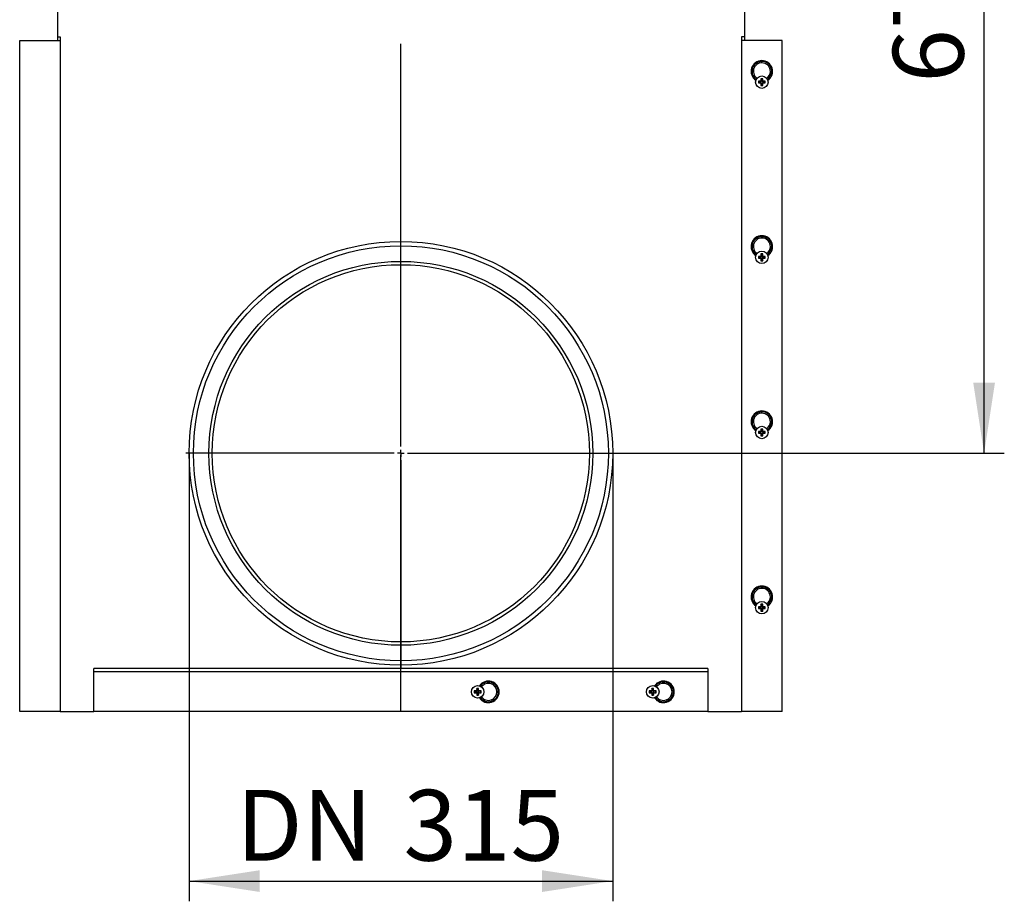
# Model space of a CAD drawing. Units: millimetres. Extents: x 105 to 6195, y 105 to 4350.
# Drawn here: x 3918 to 4649, y 1600 to 2254 of the extents above; entities that cross this region are included whole.
import ezdxf

# ---------------------------------------------------------------- set-up
doc = ezdxf.new("R2010")
doc.units = ezdxf.units.MM
doc.header["$LTSCALE"] = 15
doc.linetypes.add('CENTERX2', pattern=[20.32, 12.7, -2.54, 2.54, -2.54])
doc.layers.add('HAURATON_CENTERLINE', color=60, linetype='CENTERX2')
doc.layers.add('HAURATON_DIMENSIONING', color=1, linetype='Continuous')
doc.layers.add('HAURATON_PRODUCT_CONTOUR', color=7, linetype='Continuous', lineweight=25)
doc.styles.add('SLDTEXTSTYLE2', font='ARIAL.TTF', dxfattribs={"width": 0.948})
doc.dimstyles.new('SLDDIMSTYLE0', dxfattribs={"dimtxt": 52.5, "dimasz": 52.5, "dimexe": 0, "dimexo": 0.0625, "dimgap": 13.125, "dimtad": 1, "dimdec": 0, "dimrnd": 1e-09, "dimzin": 12, "dimdsep": 46, "dimtxsty": 'SLDTEXTSTYLE2', "dimsah": 1, "dimcen": 0.09, "dimadec": 0, "dimazin": 3, "dimtfac": 1, "dimtdec": 0, "dimtofl": 0, "dimtmove": 0, "dimatfit": 3, "dimfxl": 1, "dimfrac": 2, "dimtolj": 1, "dimtzin": 12, "dimarcsym": 0})

# ---------------------------------------------------------------- blocks, each defined once
blk = doc.blocks.new('_D_13')
at = {"layer": 'HAURATON_DIMENSIONING'}
for p, q in [((4450.4, 2602.48), (4649.4, 2602.48)), ((4634.4, 1932.09), (4634.4, 2602.48)), ((4361.15, 1932.09), (4649.4, 1932.09))]:
    blk.add_line(p, q, dxfattribs=at)
for points in [[(4634.4, 2602.48), (4626.32, 2549.98), (4642.48, 2549.98)], [(4634.4, 1932.09), (4642.48, 1984.59), (4626.32, 1984.59)]]:
    blk.add_solid(points, dxfattribs=at)
at = {"layer": 'HAURATON_DIMENSIONING', "insert": (4566.72, 2207.13), "char_height": 52.5, "attachment_point": 1, "rotation": 90, "style": 'SLDTEXTSTYLE2'}
blk.add_mtext('670', dxfattribs=at)
blk = doc.blocks.new('_D_14')
at = {"layer": 'HAURATON_DIMENSIONING'}
for p, q in [((4044.15, 1932.09), (4044.15, 1599.63)), ((4358.65, 1932.09), (4358.65, 1599.63)), ((4044.15, 1614.63), (4358.65, 1614.63))]:
    blk.add_line(p, q, dxfattribs=at)
for points in [[(4044.15, 1614.63), (4096.65, 1606.55), (4096.65, 1622.7)], [(4358.65, 1614.63), (4306.15, 1622.7), (4306.15, 1606.55)]]:
    blk.add_solid(points, dxfattribs=at)
at = {"layer": 'HAURATON_DIMENSIONING', "char_height": 52.5, "attachment_point": 1, "style": 'SLDTEXTSTYLE2'}
for s, insert in [('DN ', (4079.15, 1682.3)), ('315', (4203.33, 1682.3))]:
    blk.add_mtext(s, dxfattribs=dict(at, insert=insert))
blk = doc.blocks.new('SW_CENTERMARKSYMBOL_1')
at = {"layer": 'HAURATON_CENTERLINE', "color": 0}
for p, q in [((0, 5), (0, 159.75)), ((-5, 0), (-159.75, 0)), ((0, 0), (-2.5, 0)), ((0, 0), (0, 2.5)), ((0, 0), (0, -2.5)), ((0, 0), (2.5, 0)), ((5, 0), (159.75, 0)), ((0, -5), (0, -159.75))]:
    blk.add_line(p, q, dxfattribs=at)

msp = doc.modelspace()

# ---------------------------------------------------------------- linework, layer by layer
at = {"layer": 'HAURATON_CENTERLINE'}
msp.add_line((4201.4, 1740.56), (4201.4, 2604.56), dxfattribs=at)
at = {"layer": 'HAURATON_PRODUCT_CONTOUR'}
for p, q in [((3946.4, 2311.64), (3946.4, 2241.2)), ((4456.4, 2311.64), (4456.4, 2241.2)), ((3918.4, 1740.56), (3918.4, 2238.56)), ((3918.4, 2238.56), (3946.4, 2238.56)), ((3946.4, 2241.2), (3948.4, 2241.2)), ((3946.4, 2241.2), (3946.4, 2238.56)), ((3946.4, 2238.56), (3948.4, 2238.56)), ((3948.4, 2241.2), (3948.4, 1740.56)), ((4456.4, 2241.2), (4454.4, 2241.2)), ((4454.4, 2241.2), (4454.4, 1740.56)), ((4456.4, 2238.56), (4454.4, 2238.56)), ((4456.4, 2241.2), (4456.4, 2238.56)), ((4484.4, 2238.56), (4456.4, 2238.56)), ((4484.4, 1740.56), (4484.4, 2238.56)), ((4468.42, 2208.2), (4466.85, 2208.2)), ((4466.85, 2208.2), (4466.85, 2206.93)), ((4468.39, 2207.89), (4466.85, 2208.2)), ((4467.42, 2207.81), (4467.2, 2207.87)), ((4468.73, 2207.89), (4468.39, 2207.89)), ((4468.39, 2207.89), (4468.39, 2207.24)), ((4468.73, 2207.89), (4468.42, 2208.2)), ((4470.04, 2210.11), (4468.76, 2210.11)), ((4468.76, 2210.11), (4468.76, 2208.54)), ((4468.83, 2209.76), (4468.76, 2210.11)), ((4468.91, 2208.4), (4468.76, 2208.54)), ((4469.07, 2208.23), (4469.05, 2208.25)), ((4469.07, 2208.25), (4469.07, 2208.23)), ((4469.73, 2208.23), (4469.73, 2208.25)), ((4469.73, 2208.23), (4469.75, 2208.25)), ((4469.89, 2208.4), (4470.04, 2208.54)), ((4469.97, 2209.76), (4470.04, 2210.11)), ((4470.04, 2208.54), (4470.04, 2210.11)), ((4470.07, 2207.89), (4470.38, 2208.2)), ((4470.41, 2207.89), (4470.07, 2207.89)), ((4471.95, 2208.2), (4470.38, 2208.2)), ((4470.41, 2207.89), (4471.95, 2208.2)), ((4470.41, 2207.24), (4470.41, 2207.89)), ((4471.6, 2207.87), (4471.38, 2207.81)), ((4471.95, 2206.93), (4471.95, 2208.2)), ((4467.2, 2207), (4466.85, 2206.93)), ((4466.85, 2206.93), (4468.42, 2206.93)), ((4468.39, 2207.24), (4467.47, 2207.05)), ((4468.39, 2207.24), (4468.73, 2207.24)), ((4468.73, 2207.24), (4468.42, 2206.93)), ((4469.07, 2206.9), (4468.76, 2206.59)), ((4468.76, 2206.59), (4468.76, 2205.01)), ((4468.83, 2205.36), (4468.76, 2205.01)), ((4468.76, 2205.01), (4470.04, 2205.01)), ((4469.07, 2206.55), (4468.89, 2205.63)), ((4469.07, 2206.9), (4469.07, 2206.55)), ((4469.07, 2206.55), (4469.73, 2206.55)), ((4469.73, 2206.9), (4470.04, 2206.59)), ((4469.73, 2206.55), (4469.73, 2206.9)), ((4469.73, 2206.55), (4469.91, 2205.63)), ((4469.97, 2205.36), (4470.04, 2205.01)), ((4470.04, 2205.01), (4470.04, 2206.59)), ((4470.07, 2207.24), (4470.38, 2206.93)), ((4470.07, 2207.24), (4470.41, 2207.24)), ((4470.38, 2206.93), (4471.95, 2206.93)), ((4470.41, 2207.24), (4471.33, 2207.05)), ((4471.6, 2207), (4471.95, 2206.93)), ((4468.42, 2078.2), (4466.85, 2078.2)), ((4466.85, 2078.2), (4466.85, 2076.93)), ((4468.39, 2077.89), (4466.85, 2078.2)), ((4467.2, 2077), (4466.85, 2076.93)), ((4466.85, 2076.93), (4468.42, 2076.93)), ((4467.42, 2077.81), (4467.2, 2077.87)), ((4468.39, 2077.24), (4467.47, 2077.05)), ((4468.73, 2077.89), (4468.39, 2077.89)), ((4468.39, 2077.89), (4468.39, 2077.24)), ((4468.39, 2077.24), (4468.73, 2077.24)), ((4468.73, 2077.89), (4468.42, 2078.2)), ((4468.73, 2077.24), (4468.42, 2076.93)), ((4470.04, 2080.11), (4468.76, 2080.11)), ((4468.76, 2080.11), (4468.76, 2078.54)), ((4468.83, 2079.76), (4468.76, 2080.11)), ((4468.91, 2078.4), (4468.76, 2078.54)), ((4469.07, 2076.9), (4468.76, 2076.59)), ((4468.76, 2076.59), (4468.76, 2075.01)), ((4469.07, 2076.55), (4468.89, 2075.63)), ((4469.07, 2078.23), (4469.05, 2078.25)), ((4469.07, 2078.25), (4469.07, 2078.23)), ((4469.07, 2076.9), (4469.07, 2076.55)), ((4469.07, 2076.55), (4469.73, 2076.55)), ((4469.73, 2078.23), (4469.73, 2078.25)), ((4469.73, 2078.23), (4469.75, 2078.25)), ((4469.73, 2076.9), (4470.04, 2076.59)), ((4469.73, 2076.55), (4469.73, 2076.9)), ((4469.73, 2076.55), (4469.91, 2075.63)), ((4469.89, 2078.4), (4470.04, 2078.54)), ((4469.97, 2079.76), (4470.04, 2080.11)), ((4470.04, 2078.54), (4470.04, 2080.11)), ((4470.04, 2075.01), (4470.04, 2076.59)), ((4470.07, 2077.89), (4470.38, 2078.2)), ((4470.41, 2077.89), (4470.07, 2077.89)), ((4470.07, 2077.24), (4470.38, 2076.93)), ((4470.07, 2077.24), (4470.41, 2077.24)), ((4471.95, 2078.2), (4470.38, 2078.2)), ((4470.38, 2076.93), (4471.95, 2076.93)), ((4470.41, 2077.89), (4471.95, 2078.2)), ((4470.41, 2077.24), (4470.41, 2077.89)), ((4470.41, 2077.24), (4471.33, 2077.05)), ((4471.6, 2077.87), (4471.38, 2077.81)), ((4471.6, 2077), (4471.95, 2076.93)), ((4471.95, 2076.93), (4471.95, 2078.2)), ((4468.83, 2075.36), (4468.76, 2075.01)), ((4468.76, 2075.01), (4470.04, 2075.01)), ((4469.97, 2075.36), (4470.04, 2075.01)), ((4468.42, 1948.2), (4466.85, 1948.2)), ((4466.85, 1948.2), (4466.85, 1946.93)), ((4468.39, 1947.89), (4466.85, 1948.2)), ((4467.2, 1947), (4466.85, 1946.93)), ((4466.85, 1946.93), (4468.42, 1946.93)), ((4467.42, 1947.81), (4467.2, 1947.87)), ((4468.39, 1947.24), (4467.47, 1947.05)), ((4468.73, 1947.89), (4468.39, 1947.89)), ((4468.39, 1947.89), (4468.39, 1947.24)), ((4468.39, 1947.24), (4468.73, 1947.24)), ((4468.73, 1947.89), (4468.42, 1948.2)), ((4468.73, 1947.24), (4468.42, 1946.93)), ((4470.04, 1950.11), (4468.76, 1950.11)), ((4468.76, 1950.11), (4468.76, 1948.54)), ((4468.83, 1949.76), (4468.76, 1950.11)), ((4468.91, 1948.4), (4468.76, 1948.54)), ((4469.07, 1946.9), (4468.76, 1946.59)), ((4468.76, 1946.59), (4468.76, 1945.01)), ((4468.83, 1945.36), (4468.76, 1945.01)), ((4468.76, 1945.01), (4470.04, 1945.01)), ((4469.07, 1946.55), (4468.89, 1945.63)), ((4469.07, 1948.23), (4469.05, 1948.25)), ((4469.07, 1948.25), (4469.07, 1948.23)), ((4469.07, 1946.9), (4469.07, 1946.55)), ((4469.07, 1946.55), (4469.73, 1946.55)), ((4469.73, 1948.23), (4469.73, 1948.25)), ((4469.73, 1948.23), (4469.75, 1948.25)), ((4469.73, 1946.55), (4469.73, 1946.9)), ((4469.73, 1946.9), (4470.04, 1946.59)), ((4469.73, 1946.55), (4469.91, 1945.63)), ((4469.89, 1948.4), (4470.04, 1948.54)), ((4469.97, 1949.76), (4470.04, 1950.11)), ((4469.97, 1945.36), (4470.04, 1945.01)), ((4470.04, 1948.54), (4470.04, 1950.11)), ((4470.04, 1945.01), (4470.04, 1946.59)), ((4470.07, 1947.89), (4470.38, 1948.2)), ((4470.41, 1947.89), (4470.07, 1947.89)), ((4470.07, 1947.24), (4470.41, 1947.24)), ((4470.07, 1947.24), (4470.38, 1946.93)), ((4471.95, 1948.2), (4470.38, 1948.2)), ((4470.38, 1946.93), (4471.95, 1946.93)), ((4470.41, 1947.89), (4471.95, 1948.2)), ((4470.41, 1947.24), (4470.41, 1947.89)), ((4470.41, 1947.24), (4471.33, 1947.05)), ((4471.6, 1947.87), (4471.38, 1947.81)), ((4471.6, 1947), (4471.95, 1946.93)), ((4471.95, 1946.93), (4471.95, 1948.2)), ((4468.42, 1818.2), (4466.85, 1818.2)), ((4466.85, 1818.2), (4466.85, 1816.93)), ((4468.39, 1817.89), (4466.85, 1818.2)), ((4467.2, 1817), (4466.85, 1816.93)), ((4466.85, 1816.93), (4468.42, 1816.93)), ((4467.42, 1817.81), (4467.2, 1817.87)), ((4468.39, 1817.24), (4467.47, 1817.05)), ((4468.73, 1817.89), (4468.39, 1817.89)), ((4468.39, 1817.89), (4468.39, 1817.24)), ((4468.39, 1817.24), (4468.73, 1817.24)), ((4468.73, 1817.89), (4468.42, 1818.2)), ((4468.73, 1817.24), (4468.42, 1816.93)), ((4470.04, 1820.11), (4468.76, 1820.11)), ((4468.76, 1820.11), (4468.76, 1818.54)), ((4468.83, 1819.76), (4468.76, 1820.11)), ((4468.91, 1818.4), (4468.76, 1818.54)), ((4469.07, 1816.9), (4468.76, 1816.59)), ((4468.76, 1816.59), (4468.76, 1815.01)), ((4468.83, 1815.36), (4468.76, 1815.01)), ((4468.76, 1815.01), (4470.04, 1815.01)), ((4469.07, 1816.55), (4468.89, 1815.63)), ((4469.07, 1818.23), (4469.05, 1818.25)), ((4469.07, 1818.25), (4469.07, 1818.23)), ((4469.07, 1816.9), (4469.07, 1816.55)), ((4469.07, 1816.55), (4469.73, 1816.55)), ((4469.73, 1818.23), (4469.73, 1818.25)), ((4469.73, 1818.23), (4469.75, 1818.25)), ((4469.73, 1816.55), (4469.73, 1816.9)), ((4469.73, 1816.9), (4470.04, 1816.59)), ((4469.73, 1816.55), (4469.91, 1815.63)), ((4469.89, 1818.4), (4470.04, 1818.54)), ((4469.97, 1819.76), (4470.04, 1820.11)), ((4469.97, 1815.36), (4470.04, 1815.01)), ((4470.04, 1818.54), (4470.04, 1820.11)), ((4470.04, 1815.01), (4470.04, 1816.59)), ((4470.07, 1817.89), (4470.38, 1818.2)), ((4470.41, 1817.89), (4470.07, 1817.89)), ((4470.07, 1817.24), (4470.41, 1817.24)), ((4470.07, 1817.24), (4470.38, 1816.93)), ((4471.95, 1818.2), (4470.38, 1818.2)), ((4470.38, 1816.93), (4471.95, 1816.93)), ((4470.41, 1817.89), (4471.95, 1818.2)), ((4470.41, 1817.24), (4470.41, 1817.89)), ((4470.41, 1817.24), (4471.33, 1817.05)), ((4471.6, 1817.87), (4471.38, 1817.81)), ((4471.6, 1817), (4471.95, 1816.93)), ((4471.95, 1816.93), (4471.95, 1818.2)), ((4429.4, 1772.46), (3973.4, 1772.46)), ((3973.4, 1740.56), (3973.4, 1772.46)), ((4429.4, 1769.83), (3973.4, 1769.83)), ((4429.4, 1772.46), (4429.4, 1740.56)), ((4257.42, 1755.7), (4255.85, 1755.7)), ((4255.85, 1755.7), (4255.85, 1754.43)), ((4256.2, 1755.63), (4255.85, 1755.7)), ((4256.2, 1754.5), (4255.85, 1754.43)), ((4255.85, 1754.43), (4257.42, 1754.43)), ((4257.39, 1755.39), (4256.47, 1755.58)), ((4257.39, 1754.74), (4256.47, 1754.55)), ((4257.73, 1755.39), (4257.39, 1755.39)), ((4257.39, 1755.39), (4257.39, 1754.74)), ((4257.39, 1754.74), (4257.73, 1754.74)), ((4257.73, 1755.39), (4257.42, 1755.7)), ((4257.73, 1754.74), (4257.42, 1754.43)), ((4259.04, 1757.61), (4257.76, 1757.61)), ((4257.76, 1757.61), (4257.76, 1756.04)), ((4257.83, 1757.26), (4257.76, 1757.61)), ((4258.07, 1755.73), (4257.76, 1756.04)), ((4258.07, 1756.07), (4257.89, 1757)), ((4258.07, 1756.07), (4258.07, 1755.73)), ((4258.73, 1756.07), (4258.07, 1756.07)), ((4258.65, 1757.05), (4258.71, 1757.26)), ((4258.73, 1756.07), (4259.04, 1757.61)), ((4258.73, 1755.73), (4258.73, 1756.07)), ((4258.73, 1755.73), (4259.04, 1756.04)), ((4259.04, 1756.04), (4259.04, 1757.61)), ((4259.07, 1755.39), (4259.09, 1755.41)), ((4259.08, 1755.39), (4259.07, 1755.39)), ((4259.07, 1754.74), (4259.08, 1754.74)), ((4259.07, 1754.74), (4259.09, 1754.72)), ((4259.1, 1755.06), (4259.11, 1755.5)), ((4259.11, 1754.63), (4259.1, 1755.06)), ((4259.23, 1755.56), (4259.38, 1755.7)), ((4259.23, 1754.57), (4259.38, 1754.43)), ((4260.95, 1755.7), (4259.38, 1755.7)), ((4259.38, 1754.43), (4260.95, 1754.43)), ((4260.6, 1755.63), (4260.95, 1755.7)), ((4260.6, 1754.5), (4260.95, 1754.43)), ((4260.95, 1754.43), (4260.95, 1755.7)), ((4387.42, 1755.7), (4385.85, 1755.7)), ((4385.85, 1755.7), (4385.85, 1754.43)), ((4386.2, 1755.63), (4385.85, 1755.7)), ((4386.2, 1754.5), (4385.85, 1754.43)), ((4385.85, 1754.43), (4387.42, 1754.43)), ((4387.39, 1755.39), (4386.47, 1755.58)), ((4387.39, 1754.74), (4386.47, 1754.55)), ((4387.73, 1755.39), (4387.39, 1755.39)), ((4387.39, 1755.39), (4387.39, 1754.74)), ((4387.39, 1754.74), (4387.73, 1754.74)), ((4387.73, 1755.39), (4387.42, 1755.7)), ((4387.73, 1754.74), (4387.42, 1754.43)), ((4389.04, 1757.61), (4387.76, 1757.61)), ((4387.76, 1757.61), (4387.76, 1756.04)), ((4387.83, 1757.26), (4387.76, 1757.61)), ((4388.07, 1755.73), (4387.76, 1756.04)), ((4388.07, 1756.07), (4387.89, 1757)), ((4388.07, 1756.07), (4388.07, 1755.73)), ((4388.73, 1756.07), (4388.07, 1756.07)), ((4388.65, 1757.05), (4388.71, 1757.26)), ((4388.73, 1756.07), (4389.04, 1757.61)), ((4388.73, 1755.73), (4388.73, 1756.07)), ((4388.73, 1755.73), (4389.04, 1756.04)), ((4389.04, 1756.04), (4389.04, 1757.61)), ((4389.07, 1755.39), (4389.09, 1755.41)), ((4389.08, 1755.39), (4389.07, 1755.39)), ((4389.07, 1754.74), (4389.08, 1754.74)), ((4389.07, 1754.74), (4389.09, 1754.72)), ((4389.1, 1755.06), (4389.11, 1755.5)), ((4389.11, 1754.63), (4389.1, 1755.06)), ((4389.23, 1755.56), (4389.38, 1755.7)), ((4389.23, 1754.57), (4389.38, 1754.43)), ((4390.95, 1755.7), (4389.38, 1755.7)), ((4389.38, 1754.43), (4390.95, 1754.43)), ((4390.6, 1755.63), (4390.95, 1755.7)), ((4390.6, 1754.5), (4390.95, 1754.43)), ((4390.95, 1754.43), (4390.95, 1755.7)), ((4258.07, 1754.4), (4257.76, 1754.09)), ((4257.76, 1754.09), (4257.76, 1752.51)), ((4257.83, 1752.86), (4257.76, 1752.51)), ((4257.76, 1752.51), (4259.04, 1752.51)), ((4258.07, 1754.05), (4257.89, 1753.13)), ((4258.07, 1754.4), (4258.07, 1754.05)), ((4258.07, 1754.05), (4258.73, 1754.05)), ((4258.71, 1752.86), (4258.65, 1753.08)), ((4258.73, 1754.05), (4258.73, 1754.4)), ((4258.73, 1754.4), (4259.04, 1754.09)), ((4258.73, 1754.05), (4259.04, 1752.51)), ((4259.04, 1752.51), (4259.04, 1754.09)), ((4388.07, 1754.4), (4387.76, 1754.09)), ((4387.76, 1754.09), (4387.76, 1752.51)), ((4387.83, 1752.86), (4387.76, 1752.51)), ((4387.76, 1752.51), (4389.04, 1752.51)), ((4388.07, 1754.05), (4387.89, 1753.13)), ((4388.07, 1754.4), (4388.07, 1754.05)), ((4388.07, 1754.05), (4388.73, 1754.05)), ((4388.71, 1752.86), (4388.65, 1753.08)), ((4388.73, 1754.4), (4389.04, 1754.09)), ((4388.73, 1754.05), (4388.73, 1754.4)), ((4388.73, 1754.05), (4389.04, 1752.51)), ((4389.04, 1752.51), (4389.04, 1754.09)), ((3948.4, 1740.56), (3918.4, 1740.56)), ((3948.4, 1740.56), (3973.4, 1740.56)), ((4429.4, 1740.56), (3973.4, 1740.56)), ((4429.4, 1740.56), (4454.4, 1740.56)), ((4484.4, 1740.56), (4454.4, 1740.56))]:
    msp.add_line(p, q, dxfattribs=at)
at = {"layer": 'HAURATON_PRODUCT_CONTOUR', "flags": 128}
for points in [[(4469.84, 2208.28), (4469.56, 2208.27), (4468.96, 2208.28)], [(4469.84, 2078.28), (4469.56, 2078.27), (4468.96, 2078.28)], [(4469.84, 1948.28), (4469.56, 1948.27), (4468.96, 1948.28)], [(4469.84, 1818.28), (4469.56, 1818.27), (4468.96, 1818.28)], [(4260.12, 1755.63), (4260.1, 1755.06), (4260.12, 1754.5)], [(4390.12, 1755.63), (4390.1, 1755.06), (4390.12, 1754.5)]]:
    msp.add_lwpolyline(points, dxfattribs=at)
at = {"layer": 'HAURATON_PRODUCT_CONTOUR'}
for centre, radius in [((4469.4, 2207.56), 4.65), ((4201.4, 1932.09), 157.25), ((4201.4, 1932.09), 154.03), ((4469.4, 2077.56), 4.65), ((4201.4, 1932.09), 142.46), ((4201.4, 1932.09), 139.98), ((4469.4, 1947.56), 4.65), ((4469.4, 1817.56), 4.65), ((4258.4, 1755.06), 4.65), ((4388.4, 1755.06), 4.65)]:
    msp.add_circle(centre, radius, dxfattribs=at)
for centre, radius, start, end in [((4469.4, 2215.56), 8, 303.79076, 236.20924), ((4469.4, 2215.56), 7.3, 305.00762, 180), ((4469.4, 2215.56), 7.3, 180, 234.99238), ((4469.4, 2215.56), 6.3, 0, 234.50415), ((4469.4, 2215.56), 6.3, 305.49585, 0), ((4469.4, 2207.56), 2, 172.81924, 196.47607), ((4468.42, 2208.54), 0.341, 270, 0), ((4468.73, 2208.23), 0.341, 270.02117, 359.97883), ((4469.4, 2215.56), 6.3, 264.8351, 275.1649), ((4470.07, 2208.23), 0.341, 180.02117, 269.97883), ((4470.38, 2208.54), 0.341, 180, 270), ((4469.4, 2207.56), 2, 343.52393, 7.18076), ((4468.42, 2206.59), 0.341, 0, 90), ((4468.73, 2206.9), 0.341, 0.02117, 89.97883), ((4469.4, 2207.56), 2, 253.52393, 286.47607), ((4470.07, 2206.9), 0.341, 90.02117, 179.97883), ((4470.38, 2206.59), 0.341, 90, 180), ((4469.4, 2085.56), 8, 303.79076, 236.20924), ((4469.4, 2085.56), 7.3, 305.00762, 180), ((4469.4, 2085.56), 6.3, 0, 234.50415), ((4469.4, 2085.56), 7.3, 180, 234.99238), ((4469.4, 2085.56), 6.3, 305.49585, 0), ((4469.4, 2077.56), 2, 172.81924, 196.47607), ((4468.42, 2078.54), 0.341, 270, 0), ((4468.42, 2076.59), 0.341, 0, 90), ((4468.73, 2078.23), 0.341, 270.02117, 359.97883), ((4468.73, 2076.9), 0.341, 0.02117, 89.97883), ((4469.4, 2085.56), 6.3, 264.8351, 275.1649), ((4470.07, 2078.23), 0.341, 180.02117, 269.97883), ((4470.07, 2076.9), 0.341, 90.02117, 179.97883), ((4470.38, 2078.54), 0.341, 180, 270), ((4470.38, 2076.59), 0.341, 90, 180), ((4469.4, 2077.56), 2, 343.52393, 7.18076), ((4469.4, 2077.56), 2, 253.52393, 286.47607), ((4469.4, 1955.56), 8, 303.79076, 236.20924), ((4469.4, 1955.56), 7.3, 305.00762, 180), ((4469.4, 1955.56), 6.3, 0, 234.50415), ((4469.4, 1955.56), 7.3, 180, 234.99238), ((4469.4, 1955.56), 6.3, 305.49585, 0), ((4469.4, 1947.56), 2, 172.81924, 196.47607), ((4468.42, 1948.54), 0.341, 270, 0), ((4468.42, 1946.59), 0.341, 0, 90), ((4468.73, 1948.23), 0.341, 270.02117, 359.97883), ((4468.73, 1946.9), 0.341, 0.02117, 89.97883), ((4469.4, 1955.56), 6.3, 264.8351, 275.1649), ((4469.4, 1947.56), 2, 253.52393, 286.47607), ((4470.07, 1948.23), 0.341, 180.02117, 269.97883), ((4470.07, 1946.9), 0.341, 90.02117, 179.97883), ((4470.38, 1948.54), 0.341, 180, 270), ((4470.38, 1946.59), 0.341, 90, 180), ((4469.4, 1947.56), 2, 343.52393, 7.18076), ((4469.4, 1825.56), 8, 303.79076, 236.20924), ((4469.4, 1825.56), 7.3, 305.00762, 180), ((4469.4, 1825.56), 6.3, 0, 234.50415), ((4469.4, 1825.56), 7.3, 180, 234.99238), ((4469.4, 1825.56), 6.3, 305.49585, 0), ((4469.4, 1817.56), 2, 172.81924, 196.47607), ((4468.42, 1818.54), 0.341, 270, 0), ((4468.42, 1816.59), 0.341, 0, 90), ((4468.73, 1818.23), 0.341, 270.02117, 359.97883), ((4468.73, 1816.9), 0.341, 0.02117, 89.97883), ((4469.4, 1825.56), 6.3, 264.8351, 275.1649), ((4469.4, 1817.56), 2, 253.52393, 286.47607), ((4470.07, 1818.23), 0.341, 180.02117, 269.97883), ((4470.07, 1816.9), 0.341, 90.02117, 179.97883), ((4470.38, 1818.54), 0.341, 180, 270), ((4470.38, 1816.59), 0.341, 90, 180), ((4469.4, 1817.56), 2, 343.52393, 7.18076), ((4266.4, 1755.06), 8, 213.79076, 146.20924), ((4266.4, 1755.06), 7.3, 215.00762, 144.99238), ((4396.4, 1755.06), 8, 213.79076, 146.20924), ((4396.4, 1755.06), 7.3, 215.00762, 144.99238), ((4258.4, 1755.06), 2, 163.52393, 196.47607), ((4257.42, 1756.04), 0.341, 270, 0), ((4257.42, 1754.09), 0.341, 0, 90), ((4257.73, 1755.73), 0.341, 270.02117, 359.97883), ((4257.73, 1754.4), 0.341, 0.02117, 89.97883), ((4258.4, 1755.06), 2, 82.81924, 106.47607), ((4259.07, 1755.73), 0.341, 180.02117, 269.97883), ((4259.07, 1754.4), 0.341, 90.02117, 179.97883), ((4259.38, 1756.04), 0.341, 180, 270), ((4259.38, 1754.09), 0.341, 90, 180), ((4266.4, 1755.06), 6.3, 0, 144.50415), ((4266.4, 1755.06), 6.3, 215.49585, 0), ((4388.4, 1755.06), 2, 163.52393, 196.47607), ((4387.42, 1756.04), 0.341, 270, 0), ((4387.42, 1754.09), 0.341, 0, 90), ((4387.73, 1755.73), 0.341, 270.02117, 359.97883), ((4387.73, 1754.4), 0.341, 0.02117, 89.97883), ((4388.4, 1755.06), 2, 82.81924, 106.47607), ((4389.07, 1755.73), 0.341, 180.02117, 269.97883), ((4389.07, 1754.4), 0.341, 90.02117, 179.97883), ((4389.38, 1756.04), 0.341, 180, 270), ((4389.38, 1754.09), 0.341, 90, 180), ((4396.4, 1755.06), 6.3, 0, 144.50415), ((4396.4, 1755.06), 6.3, 215.49585, 0), ((4258.4, 1755.06), 2, 253.52393, 277.18076), ((4388.4, 1755.06), 2, 253.52393, 277.18076)]:
    msp.add_arc(centre, radius, start, end, dxfattribs=at)

# ---------------------------------------------------------------- block references
at = {"layer": 'HAURATON_CENTERLINE'}
msp.add_blockref('SW_CENTERMARKSYMBOL_1', (4201.4, 1932.09), dxfattribs=at)

# ---------------------------------------------------------------- dimensions: what is measured, and where the dimension line sits
at = {"layer": 'HAURATON_DIMENSIONING'}
dim = msp.add_linear_dim(base=(4634.4, 2602.48), p1=(4361.15, 1932.09), p2=(4450.4, 2602.48), angle=90, dimstyle='SLDDIMSTYLE0', dxfattribs=at)
dim.commit()
dim.dimension.update_dxf_attribs({"geometry": '_D_13', "text_midpoint": (4634.4, 2267.29), "dimtype": 160})
dim = msp.add_linear_dim(base=(4358.64973644, 1614.62537142), p1=(4044.14973644, 1932.09290568), p2=(4358.64973644, 1932.09290568), text='DN <>', dimstyle='SLDDIMSTYLE0', dxfattribs=at)
dim.commit()
dim.dimension.update_dxf_attribs({"geometry": '_D_14', "text_midpoint": (4201.39973644, 1614.62537142), "dimtype": 160})

doc.saveas('drawing.dxf')
